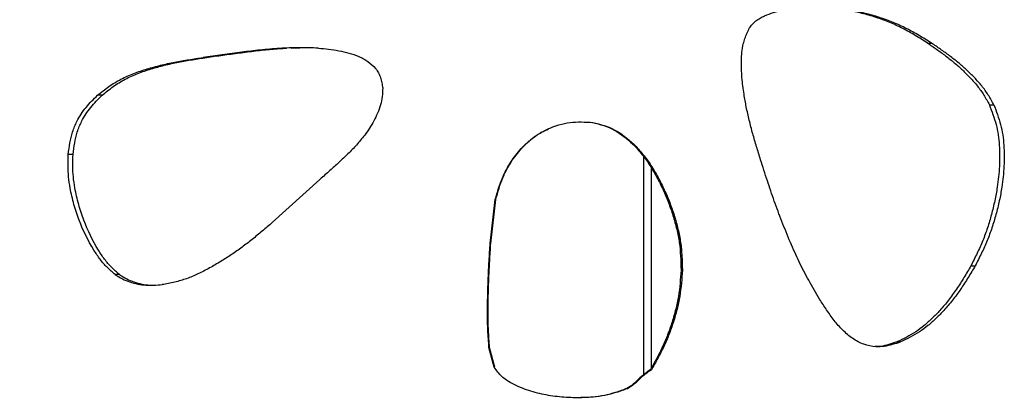
# Model space of a CAD drawing. Units: millimetres. Extents: x -514597 to -500827, y -148697 to -134875.
# Drawn here: x -509108 to -508987, y -138943 to -138896 of the extents above; entities that cross this region are included whole.
import ezdxf

# ---------------------------------------------------------------- set-up
doc = ezdxf.new("R2010")
doc.units = ezdxf.units.MM
doc.header["$LTSCALE"] = 100
doc.header["$PDSIZE"] = -1
doc.linetypes.add('SLD-SOLIDO', pattern=[0])
doc.layers.add('w QUOTE', color=5, linetype='Continuous', lineweight=13)
doc.styles.add('SLDTEXTSTYLE16', font='arial.ttf')
doc.dimstyles.new('QUOTA OK', dxfattribs={"dimtxt": 100, "dimasz": 30, "dimexe": 10, "dimexo": 0.0625, "dimgap": 40, "dimtad": 1, "dimdec": 0, "dimzin": 12, "dimdsep": 46, "dimtxsty": 'SLDTEXTSTYLE16', "dimblk": 'DOT', "dimcen": 0.09, "dimse1": 1, "dimse2": 1, "dimclrd": 7, "dimclre": 7, "dimclrt": 7, "dimadec": 0, "dimazin": 0, "dimtfac": 1, "dimtdec": 0, "dimtofl": 0, "dimtmove": 0, "dimatfit": 3, "dimldrblk": 'CLOSED', "dimfxl": 1, "dimtolj": 1, "dimtzin": 12, "dimarcsym": 0})

# ---------------------------------------------------------------- blocks, each defined once
blk = doc.blocks.new('_DOT')
at = {"color": 0, "linetype": 'ByBlock', "lineweight": -2}
blk.add_line((-0.5, 0), (-1, 0), dxfattribs=at)
at = {"color": 0, "linetype": 'ByBlock', "const_width": 0.5}
blk.add_lwpolyline([(-0.25, 0, 1), (0.25, 0, 1)], format="xyb", close=True, dxfattribs=at)
blk = doc.blocks.new('*D2')
at = {"layer": 'Defpoints', "color": 0, "lineweight": 5, "transparency": 16777216}
for p in [(-509043.5, -138701.93), (-509646.5, -139645.93), (-509043.5, -139645.93)]:
    blk.add_point(p, dxfattribs=at)
at = {"layer": 'w QUOTE', "color": 7, "lineweight": -2, "transparency": 16777216}
blk.add_line((-509646.5, -138731.93), (-509646.5, -139615.93), dxfattribs=at)
at = {"layer": 'w QUOTE', "color": 7, "lineweight": -2, "transparency": 16777216, "xscale": 30, "yscale": 30, "zscale": 30}
for p, rotation in [((-509646.5, -138701.93), 90), ((-509646.5, -139645.93), 270)]:
    blk.add_blockref('_DOT', p, dxfattribs=dict(at, rotation=rotation))
at = {"layer": 'w QUOTE', "color": 7, "lineweight": 5, "transparency": 16777216, "insert": (-509737.56, -139173.93), "char_height": 100, "attachment_point": 5, "rotation": 90, "style": 'SLDTEXTSTYLE16'}
blk.add_mtext('\\A1;944', dxfattribs=at)
blk = doc.blocks.new('_CLOSED')
at = {"color": 0, "linetype": 'ByBlock', "lineweight": -2}
for p, q in [((-1, 0.166667), (0, 0)), ((-1, 0.166667), (-1, -0.166667)), ((0, 0), (-1, -0.166667)), ((0, 0), (-1, 0))]:
    blk.add_line(p, q, dxfattribs=at)

msp = doc.modelspace()

# ---------------------------------------------------------------- linework, layer by layer
at = {"color": 7, "linetype": 'SLD-SOLIDO'}
for p, q in [((-509074.9, -138899.61), (-509073.85, -138899.59)), ((-508996.85, -138899), (-508996.38, -138899)), ((-509098.12, -138905.42), (-509098.67, -138905.42)), ((-508989.27, -138906.59), (-508988.72, -138906.59)), ((-509039.34, -138908.69), (-509037.96, -138908.74)), ((-509037.96, -138908.74), (-509037.9, -138908.74)), ((-509033, -138911.4), (-509032.9, -138911.4)), ((-509101.67, -138912.67), (-509102.26, -138912.67)), ((-509031.64, -138939.71), (-509031.64, -138913.02)), ((-509030.71, -138938.88), (-509030.71, -138914.39)), ((-509077.23, -138921.05), (-509071.39, -138915.75)), ((-509050.5, -138923.61), (-509049.88, -138918.21)), ((-509050.43, -138923.61), (-509049.81, -138918.21)), ((-509049.81, -138918.21), (-509049.88, -138918.21)), ((-509027.09, -138926.89), (-509026.92, -138926.89)), ((-508991.53, -138926.36), (-508991, -138926.36)), ((-509095.96, -138927.44), (-509096.49, -138927.44)), ((-509000.61, -138935.72), (-509000.18, -138935.72)), ((-509050, -138938.82), (-509050.65, -138936.4)), ((-509050.58, -138936.4), (-509050.65, -138936.4)), ((-509049.94, -138938.82), (-509050.58, -138936.4)), ((-509049.94, -138938.82), (-509050, -138938.82)), ((-509030.86, -138939.15), (-509030.73, -138939.15)), ((-509033.73, -138941.43), (-509033.63, -138941.43))]:
    msp.add_line(p, q, dxfattribs=at)
for points, knots in [([(-509018.72, -138897.16), (-509018.59, -138897), (-509018.35, -138896.68), (-509017.91, -138896.26), (-509017.4, -138895.92), (-509016.68, -138895.57), (-509015.74, -138895.22), (-509014.57, -138894.93), (-509013.39, -138894.74), (-509012.2, -138894.62), (-509011.01, -138894.59), (-509010.22, -138894.61), (-509009.82, -138894.62)], [0, 0, 0, 0, 0.06252, 0.125046, 0.187532, 0.250087, 0.37503, 0.500006, 0.625001, 0.749997, 0.874992, 1, 1, 1, 1]), ([(-508996.85, -138899), (-508997.35, -138898.68), (-508998.35, -138898.06), (-508999.88, -138897.19), (-509001.49, -138896.45), (-509003.17, -138895.83), (-509004.88, -138895.34), (-509006.62, -138894.97), (-509008.38, -138894.76), (-509009.57, -138894.66), (-509010.16, -138894.62)], [0, 0, 0, 0, 0.125195, 0.250334, 0.373114, 0.500384, 0.627678, 0.750233, 0.875114, 1, 1, 1, 1]), ([(-508996.38, -138899), (-508996.88, -138898.68), (-508997.89, -138898.06), (-508999.44, -138897.19), (-509001.07, -138896.45), (-509002.76, -138895.83), (-509004.49, -138895.34), (-509006.25, -138894.97), (-509008.02, -138894.76), (-509009.22, -138894.66), (-509009.82, -138894.62)], [0, 0, 0, 0, 0.125015, 0.250016, 0.372738, 0.499999, 0.62735, 0.749986, 0.874986, 1, 1, 1, 1]), ([(-509017.34, -138913.33), (-509017.5, -138912.8), (-509017.84, -138911.74), (-509018.3, -138910.12), (-509018.73, -138908.49), (-509019.09, -138906.88), (-509019.41, -138905.13), (-509019.65, -138903.24), (-509019.71, -138901.5), (-509019.64, -138900.12), (-509019.5, -138899.21), (-509019.26, -138898.44), (-509019.01, -138897.8), (-509018.82, -138897.37), (-509018.72, -138897.16)], [0, 0, 0, 0, 0.101496, 0.201315, 0.303716, 0.405529, 0.500044, 0.62503, 0.750001, 0.812499, 0.87498, 0.916147, 0.957467, 1, 1, 1, 1]), ([(-509071.58, -138899.62), (-509072.39, -138899.6), (-509073.98, -138899.56), (-509076.36, -138899.63), (-509078.68, -138899.85), (-509081.02, -138900.12), (-509083.36, -138900.43), (-509084.94, -138900.66), (-509085.73, -138900.77)], [0, 0, 0, 0, 0.169669, 0.33144, 0.499981, 0.659661, 0.830243, 1, 1, 1, 1]), ([(-508996.85, -138899), (-508996.48, -138899.25), (-508995.73, -138899.76), (-508994.64, -138900.56), (-508993.58, -138901.4), (-508992.57, -138902.3), (-508991.62, -138903.25), (-508990.71, -138904.26), (-508989.92, -138905.38), (-508989.49, -138906.18), (-508989.27, -138906.59)], [0, 0, 0, 0, 0.125113, 0.25022, 0.377813, 0.500327, 0.62542, 0.750432, 0.875249, 1, 1, 1, 1]), ([(-508988.72, -138906.59), (-508988.94, -138906.18), (-508989.38, -138905.37), (-508990.18, -138904.25), (-508991.1, -138903.24), (-508992.06, -138902.29), (-508993.08, -138901.4), (-508994.15, -138900.56), (-508995.26, -138899.76), (-508996, -138899.25), (-508996.38, -138899)], [0, 0, 0, 0, 0.125006, 0.249953, 0.374945, 0.49995, 0.622433, 0.749969, 0.874983, 1, 1, 1, 1]), ([(-509098.67, -138905.42), (-509098.22, -138905.05), (-509097.31, -138904.32), (-509095.82, -138903.4), (-509094.22, -138902.71), (-509092.6, -138902.16), (-509090.92, -138901.71), (-509089.21, -138901.34), (-509087.47, -138901.04), (-509086.31, -138900.86), (-509085.73, -138900.77)], [0, 0, 0, 0, 0.1250118, 0.2499415, 0.374921, 0.4999255, 0.6195543, 0.749954, 0.8749755, 1, 1, 1, 1]), ([(-509098.12, -138905.42), (-509097.67, -138905.05), (-509096.77, -138904.32), (-509095.3, -138903.4), (-509093.72, -138902.71), (-509092.11, -138902.16), (-509090.45, -138901.71), (-509088.76, -138901.34), (-509087.03, -138901.04), (-509085.88, -138900.86), (-509085.31, -138900.77)], [0, 0, 0, 0, 0.125291, 0.250378, 0.375388, 0.500356, 0.619911, 0.750202, 0.875103, 1, 1, 1, 1]), ([(-509085.31, -138900.77), (-509084.64, -138900.67), (-509083.31, -138900.48), (-509081.3, -138900.21), (-509079.3, -138899.96), (-509077.36, -138899.74), (-509076.09, -138899.66), (-509075.48, -138899.62)], [0, 0, 0, 0, 0.204937, 0.410505, 0.616621, 0.814688, 1, 1, 1, 1]), ([(-509071.58, -138899.62), (-509071.16, -138899.66), (-509070.32, -138899.74), (-509069.06, -138899.92), (-509067.82, -138900.2), (-509066.8, -138900.55), (-509066.04, -138900.93), (-509065.31, -138901.37), (-509064.67, -138901.95), (-509064.19, -138902.66), (-509063.93, -138903.26), (-509063.78, -138903.88), (-509063.72, -138904.31), (-509063.69, -138904.52)], [0, 0, 0, 0, 0.125052, 0.250091, 0.375109, 0.5001, 0.565143, 0.625153, 0.74989, 0.81321, 0.874947, 0.937473, 1, 1, 1, 1]), ([(-509102.26, -138912.67), (-509102.2, -138912.2), (-509102.09, -138911.27), (-509101.76, -138909.9), (-509101.27, -138908.72), (-509100.7, -138907.72), (-509100.09, -138906.88), (-509099.4, -138906.13), (-509098.91, -138905.66), (-509098.67, -138905.42)], [0, 0, 0, 0, 0.169781, 0.331786, 0.49991, 0.625347, 0.749934, 0.87496, 1, 1, 1, 1]), ([(-509101.67, -138912.67), (-509101.62, -138912.2), (-509101.5, -138911.27), (-509101.18, -138909.9), (-509100.69, -138908.72), (-509100.12, -138907.72), (-509099.52, -138906.89), (-509098.84, -138906.13), (-509098.36, -138905.66), (-509098.12, -138905.42)], [0, 0, 0, 0, 0.170171, 0.332479, 0.500748, 0.626155, 0.750582, 0.875319, 1, 1, 1, 1]), ([(-509063.69, -138904.52), (-509063.7, -138904.87), (-509063.71, -138905.58), (-509063.93, -138906.62), (-509064.31, -138907.6), (-509064.76, -138908.56), (-509065.3, -138909.47), (-509065.7, -138910.04), (-509065.9, -138910.33)], [0, 0, 0, 0, 0.167652, 0.331002, 0.499923, 0.668256, 0.830324, 1, 1, 1, 1]), ([(-508989.27, -138906.59), (-508989.12, -138906.99), (-508988.82, -138907.78), (-508988.43, -138909), (-508988.17, -138910.27), (-508988, -138911.98), (-508988, -138914.14), (-508988.23, -138916.41), (-508988.6, -138918.39), (-508989, -138920.06), (-508989.48, -138921.7), (-508990.06, -138923.28), (-508990.76, -138924.83), (-508991.27, -138925.84), (-508991.53, -138926.36)], [0, 0, 0, 0, 0.062479, 0.124971, 0.187485, 0.250029, 0.375089, 0.500146, 0.582409, 0.66811, 0.750217, 0.832753, 0.915208, 1, 1, 1, 1]), ([(-508988.72, -138906.59), (-508988.57, -138906.99), (-508988.27, -138907.78), (-508987.87, -138909), (-508987.61, -138910.27), (-508987.44, -138911.98), (-508987.43, -138914.14), (-508987.67, -138916.41), (-508988.04, -138918.39), (-508988.45, -138920.06), (-508988.94, -138921.7), (-508989.52, -138923.28), (-508990.23, -138924.83), (-508990.74, -138925.84), (-508991, -138926.36)], [0, 0, 0, 0, 0.062514, 0.125017, 0.187509, 0.25001, 0.374968, 0.499937, 0.582165, 0.66785, 0.749966, 0.832548, 0.915091, 1, 1, 1, 1]), ([(-509049.88, -138918.21), (-509049.75, -138917.76), (-509049.5, -138916.85), (-509049.02, -138915.53), (-509048.29, -138914.07), (-509047.25, -138912.52), (-509045.79, -138910.98), (-509044.05, -138909.78), (-509042.31, -138909.07), (-509040.72, -138908.73), (-509039.31, -138908.67), (-509038.38, -138908.72), (-509037.9, -138908.74)], [0, 0, 0, 0, 0.084976, 0.16695, 0.250156, 0.37515, 0.500096, 0.625, 0.7499, 0.832865, 0.914936, 1, 1, 1, 1]), ([(-509037.96, -138908.74), (-509037.03, -138908.99), (-509035.18, -138909.5), (-509033.73, -138910.76), (-509033, -138911.4)], [0, 0, 0, 0, 0.498548, 1, 1, 1, 1]), ([(-509037.9, -138908.74), (-509036.97, -138908.99), (-509035.09, -138909.49), (-509033.63, -138910.76), (-509032.9, -138911.4)], [0, 0, 0, 0, 0.499172, 1, 1, 1, 1]), ([(-509065.9, -138910.33), (-509066.23, -138910.73), (-509066.87, -138911.53), (-509067.95, -138912.62), (-509069.05, -138913.65), (-509070.2, -138914.69), (-509070.98, -138915.38), (-509071.39, -138915.75)], [0, 0, 0, 0, 0.2013595, 0.3954021, 0.5932776, 0.7866518, 1, 1, 1, 1]), ([(-509049.81, -138918.21), (-509049.69, -138917.76), (-509049.44, -138916.85), (-509048.97, -138915.53), (-509048.25, -138914.08), (-509047.22, -138912.51), (-509045.76, -138911), (-509044.45, -138910), (-509043.59, -138909.67), (-509043.37, -138909.58)], [0, 0, 0, 0, 0.127889, 0.251214, 0.376292, 0.563974, 0.751265, 0.938122, 1, 1, 1, 1]), ([(-509033, -138911.4), (-509032.62, -138911.82), (-509031.87, -138912.65), (-509030.88, -138914.04), (-509030.04, -138915.5), (-509029.27, -138917.02), (-509028.62, -138918.58), (-509028.06, -138920.2), (-509027.61, -138921.84), (-509027.28, -138923.5), (-509027.14, -138925.18), (-509027.11, -138926.32), (-509027.09, -138926.89)], [0, 0, 0, 0, 0.101037, 0.19897, 0.29968, 0.399173, 0.499406, 0.59922, 0.701508, 0.799807, 0.898168, 1, 1, 1, 1]), ([(-509032.9, -138911.4), (-509032.51, -138911.82), (-509031.75, -138912.65), (-509030.75, -138914.04), (-509029.9, -138915.5), (-509029.13, -138917.02), (-509028.47, -138918.58), (-509027.91, -138920.2), (-509027.45, -138921.84), (-509027.12, -138923.5), (-509026.97, -138925.18), (-509026.94, -138926.32), (-509026.92, -138926.89)], [0, 0, 0, 0, 0.101315, 0.199426, 0.300235, 0.39977, 0.499993, 0.599753, 0.701948, 0.800122, 0.898332, 1, 1, 1, 1]), ([(-509096.49, -138927.44), (-509096.83, -138927.15), (-509097.5, -138926.58), (-509098.38, -138925.57), (-509099.63, -138923.69), (-509100.74, -138921.44), (-509101.59, -138918.83), (-509102.01, -138917.04), (-509102.24, -138915.45), (-509102.3, -138914.06), (-509102.27, -138913.14), (-509102.26, -138912.67)], [0, 0, 0, 0, 0.083901, 0.165906, 0.250073, 0.499824, 0.62486, 0.749896, 0.833415, 0.914961, 1, 1, 1, 1]), ([(-509095.96, -138927.44), (-509096.29, -138927.15), (-509096.96, -138926.58), (-509097.83, -138925.57), (-509099.06, -138923.69), (-509100.17, -138921.43), (-509101.01, -138918.83), (-509101.42, -138917.03), (-509101.66, -138915.45), (-509101.71, -138914.06), (-509101.69, -138913.14), (-509101.67, -138912.67)], [0, 0, 0, 0, 0.083573, 0.165353, 0.249392, 0.499081, 0.624222, 0.749428, 0.833092, 0.914795, 1, 1, 1, 1]), ([(-509010.1, -138930.46), (-509010.55, -138929.69), (-509011.43, -138928.19), (-509012.63, -138925.87), (-509013.71, -138923.44), (-509014.72, -138920.95), (-509015.66, -138918.42), (-509016.52, -138915.89), (-509017.06, -138914.19), (-509017.34, -138913.33)], [0, 0, 0, 0, 0.143768, 0.281364, 0.421294, 0.570838, 0.71392, 0.855434, 1, 1, 1, 1]), ([(-509077.23, -138921.05), (-509077.64, -138921.4), (-509078.46, -138922.1), (-509079.69, -138923.12), (-509080.95, -138924.09), (-509082.23, -138924.99), (-509083.56, -138925.85), (-509084.92, -138926.65), (-509086.32, -138927.37), (-509087.74, -138927.98), (-509089.22, -138928.39), (-509090.23, -138928.58), (-509090.74, -138928.68)], [0, 0, 0, 0, 0.101666, 0.202599, 0.30141, 0.402065, 0.500038, 0.60041, 0.703371, 0.800413, 0.898297, 1, 1, 1, 1]), ([(-509050.65, -138936.4), (-509050.7, -138935.68), (-509050.8, -138934.31), (-509050.85, -138932.18), (-509050.81, -138930.05), (-509050.75, -138927.88), (-509050.64, -138925.75), (-509050.55, -138924.33), (-509050.5, -138923.61)], [0, 0, 0, 0, 0.167908, 0.321726, 0.499991, 0.666581, 0.830131, 1, 1, 1, 1]), ([(-509050.58, -138936.4), (-509050.63, -138935.68), (-509050.73, -138934.31), (-509050.77, -138932.18), (-509050.74, -138930.05), (-509050.67, -138927.88), (-509050.57, -138925.75), (-509050.48, -138924.33), (-509050.43, -138923.61)], [0, 0, 0, 0, 0.167904, 0.321724, 0.499993, 0.666585, 0.830134, 1, 1, 1, 1]), ([(-509027.09, -138926.89), (-509027.13, -138927.43), (-509027.2, -138928.51), (-509027.39, -138930.12), (-509027.73, -138931.71), (-509028.18, -138933.28), (-509028.71, -138934.82), (-509029.34, -138936.31), (-509030.07, -138937.74), (-509030.6, -138938.68), (-509030.86, -138939.15)], [0, 0, 0, 0, 0.1251366, 0.2502412, 0.3747196, 0.5003487, 0.6278088, 0.7502716, 0.8751492, 1, 1, 1, 1]), ([(-509026.92, -138926.89), (-509026.96, -138927.43), (-509027.04, -138928.51), (-509027.23, -138930.12), (-509027.57, -138931.71), (-509028.02, -138933.28), (-509028.56, -138934.82), (-509029.2, -138936.31), (-509029.94, -138937.74), (-509030.47, -138938.68), (-509030.73, -138939.15)], [0, 0, 0, 0, 0.125012, 0.250004, 0.374404, 0.499994, 0.62746, 0.749984, 0.874987, 1, 1, 1, 1]), ([(-508991.53, -138926.36), (-508991.81, -138926.84), (-508992.38, -138927.81), (-508993.28, -138929.23), (-508994.26, -138930.58), (-508995.26, -138931.78), (-508996.26, -138932.82), (-508997.25, -138933.71), (-508998.29, -138934.5), (-508999.42, -138935.16), (-509000.21, -138935.53), (-509000.61, -138935.72)], [0, 0, 0, 0, 0.125299, 0.25055, 0.377549, 0.500804, 0.601185, 0.702859, 0.800826, 0.898593, 1, 1, 1, 1]), ([(-508991, -138926.36), (-508991.29, -138926.84), (-508991.86, -138927.81), (-508992.77, -138929.23), (-508993.77, -138930.58), (-508994.78, -138931.78), (-508995.79, -138932.82), (-508996.78, -138933.71), (-508997.83, -138934.5), (-508998.98, -138935.16), (-508999.77, -138935.53), (-509000.18, -138935.72)], [0, 0, 0, 0, 0.125018, 0.250025, 0.376852, 0.500023, 0.600405, 0.702148, 0.800265, 0.898279, 1, 1, 1, 1]), ([(-509096.49, -138927.44), (-509096.2, -138927.63), (-509095.64, -138927.98), (-509094.71, -138928.38), (-509093.75, -138928.62), (-509092.75, -138928.76), (-509091.75, -138928.76), (-509091.08, -138928.71), (-509090.74, -138928.68)], [0, 0, 0, 0, 0.1694406, 0.3285582, 0.4999582, 0.6661387, 0.8301854, 1, 1, 1, 1]), ([(-509095.96, -138927.44), (-509095.67, -138927.63), (-509095.12, -138927.98), (-509094.2, -138928.38), (-509093.25, -138928.62), (-509092.39, -138928.75), (-509091.87, -138928.75), (-509091.68, -138928.75)], [0, 0, 0, 0, 0.222273, 0.430816, 0.655284, 0.872786, 1, 1, 1, 1]), ([(-509000.18, -138935.72), (-509000.51, -138935.84), (-509001.16, -138936.05), (-509002.16, -138936.29), (-509003.34, -138936.34), (-509004.44, -138936.12), (-509005.39, -138935.7), (-509006.28, -138935.15), (-509007.29, -138934.28), (-509008.32, -138933.09), (-509009.25, -138931.8), (-509009.82, -138930.91), (-509010.1, -138930.46)], [0, 0, 0, 0, 0.085048, 0.167485, 0.250064, 0.372387, 0.434968, 0.499911, 0.624861, 0.749878, 0.874929, 1, 1, 1, 1]), ([(-509000.61, -138935.72), (-509000.94, -138935.83), (-509001.58, -138936.05), (-509002.49, -138936.28), (-509003.07, -138936.29), (-509003.32, -138936.29)], [0, 0, 0, 0, 0.371943, 0.732311, 1, 1, 1, 1]), ([(-509033.63, -138941.43), (-509034.09, -138941.6), (-509035.01, -138941.94), (-509036.43, -138942.32), (-509038.12, -138942.54), (-509040.08, -138942.61), (-509042.28, -138942.48), (-509044.45, -138942.1), (-509046.22, -138941.58), (-509047.56, -138940.98), (-509048.41, -138940.5), (-509049.09, -138939.98), (-509049.59, -138939.43), (-509049.86, -138939.03), (-509050, -138938.82)], [0, 0, 0, 0, 0.084997, 0.166609, 0.250015, 0.375012, 0.500004, 0.624987, 0.74993, 0.81244, 0.874954, 0.916468, 0.957844, 1, 1, 1, 1]), ([(-509030.86, -138939.15), (-509031.12, -138939.32), (-509031.62, -138939.66), (-509032.31, -138940.27), (-509032.94, -138940.95), (-509033.46, -138941.27), (-509033.73, -138941.43)], [0, 0, 0, 0, 0.24994, 0.500051, 0.75035, 1, 1, 1, 1]), ([(-509030.73, -138939.15), (-509030.99, -138939.32), (-509031.5, -138939.66), (-509032.2, -138940.27), (-509032.84, -138940.95), (-509033.36, -138941.27), (-509033.63, -138941.43)], [0, 0, 0, 0, 0.250091, 0.50009, 0.750175, 1, 1, 1, 1]), ([(-509033.73, -138941.43), (-509034.19, -138941.6), (-509035.1, -138941.94), (-509036.5, -138942.32), (-509038.1, -138942.54), (-509039.23, -138942.56), (-509039.88, -138942.57)], [0, 0, 0, 0, 0.2350825, 0.4607054, 0.6911811, 1, 1, 1, 1])]:
    msp.add_open_spline(points, degree=3, knots=knots, dxfattribs=at)

# ---------------------------------------------------------------- dimensions: what is measured, and where the dimension line sits
at = {"layer": 'w QUOTE', "color": 7, "lineweight": 5}
dim = msp.add_linear_dim(base=(-509646.5, -139645.93), p1=(-509043.5, -138701.93), p2=(-509043.5, -139645.93), angle=90, dimstyle='QUOTA OK', dxfattribs=at)
dim.commit()
dim.dimension.update_dxf_attribs({"geometry": '*D2', "text_midpoint": (-509737.56, -139173.93)})

doc.saveas('drawing.dxf')
